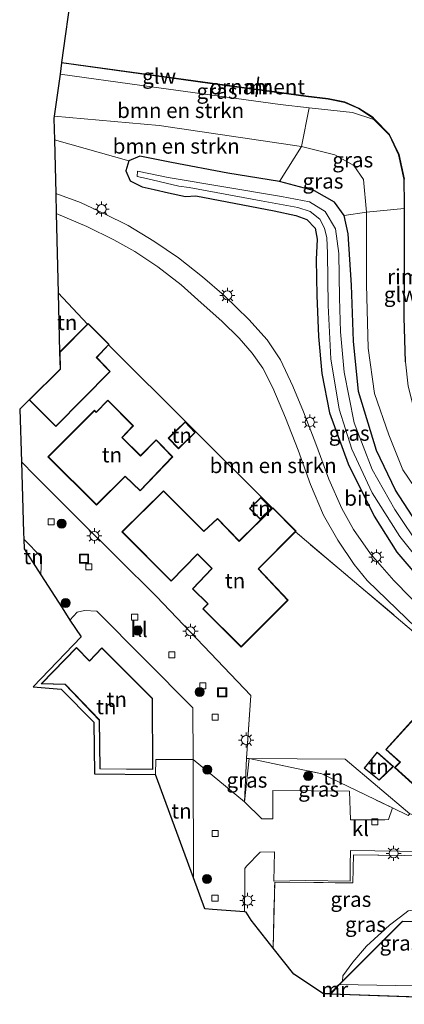
# Model space of a CAD drawing. Units: metres. Extents: x 110000 to 120007, y 406248 to 412503.
# Drawn here: x 119720 to 119783, y 406704 to 406867 of the extents above; entities that cross this region are included whole.
import ezdxf
from ezdxf.enums import TextEntityAlignment as Align

# ---------------------------------------------------------------- set-up
doc = ezdxf.new("R2010")
doc.units = ezdxf.units.M
doc.linetypes.add('IE-TERREINAFSCHEIDING', pattern=[10, 8, -2])
doc.layers.get('0').update_dxf_attribs({"lineweight": 25})
for name, color, linetype, lineweight in [('B-ME-BV-GELEIDECONSTRUCTIE-RIMOB-GV-B6', 213, 'BV-A1', 18), ('B-ME-GR-BOMENSTRUIKEN-GV-B6', 93, 'Continuous', 18), ('B-ME-GR-BOOM-S-B1', 93, 'Continuous', 18), ('B-ME-GW-INSTEEKWATERGANG-L-B1', 10, 'Continuous', 25), ('B-ME-GW-KRUINLIJN-L-B1', 93, 'Continuous', 18), ('B-ME-GW-TEENLIJN-L-B1', 93, 'Continuous', 18), ('B-ME-IE-GRASLAND-GV-B6', 93, 'Continuous', 18), ('B-ME-IE-GRONDWERKLIJN-GROND_INGERICHT-GV-B6', 253, 'Continuous', 18), ('B-ME-IE-GRONDWERKLIJN-GROND_NIETINGERICHT-GV-B6', 253, 'Continuous', 18), ('B-ME-IE-HULPGEOMETRIE-L-B1', 53, 'Continuous', 18), ('B-ME-IE-INRICHTINGSELEMENT-GV-B6', 253, 'Continuous', 18), ('B-ME-IE-INRICHTINGSELEMENT-S-B1', 253, 'Continuous', 18), ('B-ME-IE-MEUBILAIR_WEGMEUBILAIR-LICHTMAST-S-B1', 8, 'Continuous', 18), ('B-ME-IE-TERREINAFSCHEIDING-RASTERHEKWERK-L-B1', 8, 'IE-TERREINAFSCHEIDING', 18), ('B-ME-KG-KADASTRAAL-DAKRAND-L-B1', 13, 'Continuous', 18), ('B-ME-KG-KADASTRAAL-OPNAMEDTMGRENS-L-B1', 10, 'Continuous', 25), ('B-ME-KW-GELUIDSWERING-GV-B6', 8, 'Continuous', 18), ('B-ME-KW-SCHERM-L-B1', 8, 'Continuous', 18), ('B-ME-MW-MUUR-GV-B6', 8, 'IE-TERREINAFSCHEIDING-KUNSTMATIG', 18), ('B-ME-MW-MUUR-L-B1', 8, 'IE-TERREINAFSCHEIDING-KUNSTMATIG', 18), ('B-ME-OG-BEBOUWING-GV-B6', 173, 'Continuous', 18), ('B-ME-OG-WATER-GV-B6', 153, 'Continuous', 18), ('B-ME-VH-VERH_SOORT-BITUMEN-GV-B6', 8, 'IE-TERREINAFSCHEIDING-NATUURLIJK-HOUTWAL', 18), ('B-ME-VH-VERH_SOORT-KLINKERS-GV-B6', 8, 'IE-TERREINAFSCHEIDING-NATUURLIJK-HOUTWAL', 18), ('B-ME-VV-KOLK-S-B1', 8, 'Continuous', 18)]:
    doc.layers.add(name, color=color, linetype=linetype, lineweight=lineweight)
doc.styles.add('NLCS-ISO', font='NLCS-ISO.TTF')
doc.linetypes.add('BV-A1', pattern='A,0.5,[19,NLCS.SHX,S=1,R=0,X=0.5,Y=0],-1,[19,NLCS.SHX,S=1,R=0,X=0.5,Y=0],-1,0.5', length=3)
doc.linetypes.add('IE-TERREINAFSCHEIDING-KUNSTMATIG', pattern='A,4,[82,NLCS.SHX,S=0.75,R=90,X=0,Y=0],4,-2', length=10)
doc.linetypes.add('IE-TERREINAFSCHEIDING-NATUURLIJK-HOUTWAL', pattern='A,7,-1.5,[67,NLCS.SHX,S=0.75,R=45,X=0,Y=0],-1.5,7,-1.5,[70,NLCS.SHX,S=0.75,R=0,X=0,Y=0],-1.5', length=20)

# ---------------------------------------------------------------- blocks, each defined once
blk = doc.blocks.new('d44dn_FeatureWriter_4_18_FMEBLOCK22')
at = {"layer": 'B-ME-KG-KADASTRAAL-OPNAMEDTMGRENS-L-B1'}
blk.add_polyline3d([(19.68, 50.3, 2.55), (12.02, 51.6, 2.67), (0.95, 53.49, 2.35), (-8.43, 55.09, 2.29), (-9.45, 54.25, 2.52), (-11.82, 52.3, 2.51), (-13.5, 50.91, 2.56), (-14.95, 49.72, 2.44), (-30.97, 47.81, 2.46), (-34.33, 47.41, 2.45), (-49.69, 45.58, 3.12), (-51.6, 45.35, 2.79), (-99.92, 47.02, 3.3), (-99.99, 47.09, 3.35), (-101.1, 47.1, 3.34), (-106.04, 50.32, 3.13), (-109.42, 54.63, 2.68), (-113.07, 59.29, 3.03), (-113.9, 60.6, 2.95), (-114.17, 60.64, 2.98), (-119.46, 61.04, 2.98), (-120.73, 61.14, 2.95), (-122.62, 66.29, 2.87), (-128.89, 83.39, 2.9)], dxfattribs=at)
blk = doc.blocks.new('put')
for p, q in [((0.75, 0.75), (-0.75, 0.75)), ((-0.75, 0.75), (-0.75, -0.75)), ((0.75, -0.75), (0.75, 0.75)), ((-0.75, -0.75), (0.75, -0.75))]:
    blk.add_line(p, q)
blk.add_lwpolyline([(-0.625, 0.625), (0.625, 0.625), (0.625, -0.625), (-0.625, -0.625)], close=True)
blk = doc.blocks.new('boom')
blk.add_hatch(color=256).paths.add_polyline_path([(-0.75, 0, 1), (0.75, 0, 1)])
blk.add_circle((0, 0), 0.75)
blk = doc.blocks.new('kolk')
blk.add_lwpolyline([(-0.5, -0.5), (0.5, -0.5), (0.5, 0.5), (-0.5, 0.5)], close=True)
blk = doc.blocks.new('lantaarnpaal')
for p, q in [((-0.75, 0), (-1.25, 0)), ((-0.88, 0.88), (-0.53, 0.53)), ((0, 0.75), (0, 1.25)), ((0.53, 0.53), (0.88, 0.88)), ((0.75, 0), (1.25, 0)), ((-0.53, -0.53), (-0.88, -0.88)), ((0, -0.75), (0, -1.25)), ((0.53, -0.53), (0.88, -0.88))]:
    blk.add_line(p, q)
blk.add_circle((0, 0), 0.75)

msp = doc.modelspace()

# ---------------------------------------------------------------- linework, layer by layer
at = {"layer": 'B-ME-GR-BOMENSTRUIKEN-GV-B6'}
for points in [[(119767.6, 406852.65, 6.47), (119766.33, 406846.23, 2.87), (119742.84, 406849.73, 2.77), (119725.48, 406851.27, 2.38), (119726.42, 406858.22, 5.09), (119739.97, 406856.31, 5.23), (119762.84, 406853.17, 5.42), (119767.6, 406852.65, 6.47)], [(119766.33, 406846.23, 2.87), (119762.71, 406840.44, 2.53), (119754.2, 406841.83, 2.58), (119744.88, 406843.59, 2.58), (119739.62, 406844.64, 2.52), (119737.78, 406843.86, 2.45), (119725.51, 406847.33, 2.66), (119725.42, 406850.88, 2.54), (119725.48, 406851.27, 2.38), (119742.84, 406849.73, 2.77), (119766.33, 406846.23, 2.87)], [(119789.23, 406762.24, 3.08), (119765.35, 406782.48, 2.9), (119765.46, 406782.59, 2.9), (119761.62, 406786.44, 2.9), (119761.55, 406786.37, 2.9), (119734.45, 406813.4, 3.34), (119734.54, 406813.49, 3.34), (119731.08, 406816.96, 3.34), (119730.95, 406816.83, 3.34), (119726.13, 406822.05, 4.36), (119725.81, 406835.14, 2.3), (119730.87, 406833.01, 2.3), (119735.33, 406830.82, 2.33), (119738.79, 406828.84, 2.38), (119742.58, 406826.34, 2.44), (119746.44, 406823.33, 2.48), (119749.78, 406820.38, 2.53), (119753.16, 406817.35, 2.54), (119756.05, 406814.54, 2.59), (119758.21, 406812.03, 2.64), (119759.94, 406809.58, 2.68), (119761.59, 406806.32, 2.66), (119763.73, 406801.33, 2.74), (119765.8, 406795.99, 2.71), (119767.87, 406790.3, 2.67), (119770.02, 406785.23, 2.64), (119772.34, 406781.1, 2.64), (119775.09, 406777.07, 2.72), (119777.2, 406774.43, 2.74), (119788.55, 406763.42, 2.91)], [(119786.09, 406782.93, 2.45), (119781.89, 406789.37, 2.42), (119778.74, 406795.93, 2.51), (119775.8, 406805.7, 2.47), (119774.94, 406814.03, 2.57), (119774.62, 406823.29, 2.59), (119774.08, 406831.78, 2.64), (119773.39, 406834.8, 2.55), (119777.11, 406835.4, 2.81), (119777.11, 406832.1, 2.83), (119777.1, 406823.4, 2.87), (119777.38, 406812.88, 2.86), (119778.41, 406805.38, 2.86), (119780.79, 406798.52, 2.86), (119783.11, 406792.75, 2.86), (119788.04, 406785.48, 2.96)], [(119788.04, 406785.48, 2.96), (119783.11, 406792.75, 2.86), (119780.79, 406798.52, 2.86), (119778.41, 406805.38, 2.86), (119777.38, 406812.88, 2.86), (119777.1, 406823.4, 2.87), (119777.11, 406832.1, 2.83), (119777.11, 406835.4, 2.81), (119783.32, 406836, 5.65), (119783.31, 406825.88, 5.65), (119783.28, 406817.93, 5.65), (119783.5, 406810.58, 5.65)]]:
    msp.add_polyline3d(points, dxfattribs=at)
at = {"layer": 'B-ME-GW-INSTEEKWATERGANG-L-B1'}
msp.add_polyline3d([(119786.09, 406782.93, 2.45), (119781.89, 406789.37, 2.42), (119778.74, 406795.93, 2.51), (119775.8, 406805.7, 2.47), (119774.94, 406814.03, 2.57), (119774.62, 406823.29, 2.59), (119774.08, 406831.78, 2.64), (119773.39, 406834.8, 2.55), (119771.79, 406837.02, 2.5), (119768.53, 406838.92, 2.49), (119762.71, 406840.44, 2.53), (119754.2, 406841.83, 2.58), (119744.88, 406843.59, 2.58), (119739.62, 406844.64, 2.52), (119737.78, 406843.86, 2.45), (119737.32, 406842.2, 2.43), (119738.04, 406840.54, 2.46), (119740.03, 406839.56, 2.46), (119741.97, 406839.1, 2.7), (119744.37, 406838.59, 2.15), (119747.17, 406837.97, 1.96), (119748.88, 406838.1, 2.12), (119761.82, 406835.57, 2.13), (119765.44, 406834.84, 2.09), (119767.26, 406834.17, 2.07), (119768.6, 406832.75, 2.07), (119768.94, 406830.91, 2.09), (119768.79, 406827.52, 2.2), (119768.87, 406821.57, 2.32), (119769.19, 406814.82, 2.31), (119769.74, 406808.68, 2.31), (119771, 406802.18, 2.25), (119774.08, 406793.72, 2.28), (119778.39, 406785.05, 2.24), (119782.14, 406779.12, 2.28), (119788.04, 406772.23, 2.38)], dxfattribs=at)
at = {"layer": 'B-ME-GW-KRUINLIJN-L-B1'}
msp.add_polyline3d([(119778.34, 406850.71, 5.83), (119774.79, 406851.88, 5.63), (119767.6, 406852.65, 6.47), (119762.84, 406853.17, 5.42), (119739.97, 406856.31, 5.23), (119726.42, 406858.22, 5.09)], dxfattribs=at)
at = {"layer": 'B-ME-GW-TEENLIJN-L-B1'}
msp.add_polyline3d([(119725.48, 406851.27, 2.38), (119742.84, 406849.73, 2.77), (119766.33, 406846.23, 2.87), (119771.89, 406844.85, 2.89), (119775, 406843.07, 2.88), (119776.62, 406840.76, 2.85), (119777.11, 406835.4, 2.81), (119777.11, 406832.1, 2.83), (119777.1, 406823.4, 2.87), (119777.38, 406812.88, 2.86), (119778.41, 406805.38, 2.86), (119780.79, 406798.52, 2.86), (119783.11, 406792.75, 2.86), (119788.04, 406785.48, 2.96)], dxfattribs=at)
at = {"layer": 'B-ME-IE-GRASLAND-GV-B6'}
for points in [[(119778.34, 406850.71, 5.83), (119774.79, 406851.88, 5.63), (119767.6, 406852.65, 6.47), (119762.84, 406853.17, 5.42), (119739.97, 406856.31, 5.23), (119726.42, 406858.22, 5.09), (119726.67, 406860.06, 5.3), (119751.21, 406856.65, 5.3), (119758.93, 406855.61, 5.3), (119758.79, 406854.5, 5.4), (119758.89, 406854.49, 5.4), (119759.04, 406855.62, 5.5), (119767.05, 406854.53, 5.5), (119770.77, 406854.08, 5.5), (119773.47, 406853.55, 5.5), (119775.8, 406852.52, 5.5), (119778.04, 406851.05, 5.5), (119778.34, 406850.71, 5.83)], [(119778.34, 406850.71, 5.83), (119780.83, 406848.19, 5.83), (119782.42, 406844.86, 5.83), (119783.3, 406840.84, 5.83), (119783.32, 406836.65, 5.83), (119783.32, 406836, 5.65), (119777.11, 406835.4, 2.81), (119776.62, 406840.76, 2.85), (119775, 406843.07, 2.88), (119771.89, 406844.85, 2.89), (119766.33, 406846.23, 2.87), (119767.6, 406852.65, 6.47), (119774.79, 406851.88, 5.63), (119778.34, 406850.71, 5.83)], [(119787.07, 406768.87, 2.88), (119781.6, 406774.41, 2.79), (119777.74, 406778.81, 2.82), (119774.93, 406782.87, 2.82), (119773.02, 406786.32, 2.8), (119770.89, 406791.2, 2.77), (119768.74, 406797.04, 2.78), (119766.68, 406802.32, 2.72), (119764.91, 406806.59, 2.71), (119762.9, 406810.93, 2.69), (119760.65, 406814.25, 2.61), (119757.65, 406817.62, 2.61), (119753.55, 406821.59, 2.54), (119749.97, 406824.68, 2.5), (119746.03, 406827.82, 2.43), (119741.92, 406830.57, 2.43), (119737.69, 406833.14, 2.37), (119733.77, 406835.1, 2.3), (119729.83, 406836.95, 2.24), (119725.73, 406838.46, 2.24), (119725.51, 406847.33, 2.66), (119737.78, 406843.86, 2.45)], [(119777.11, 406835.4, 2.81), (119773.39, 406834.8, 2.55), (119771.79, 406837.02, 2.5), (119768.53, 406838.92, 2.49), (119762.71, 406840.44, 2.53), (119766.33, 406846.23, 2.87), (119771.89, 406844.85, 2.89), (119775, 406843.07, 2.88), (119776.62, 406840.76, 2.85), (119777.11, 406835.4, 2.81)], [(119788.04, 406772.23, 2.38), (119782.14, 406779.12, 2.28), (119778.39, 406785.05, 2.24), (119774.08, 406793.72, 2.28), (119771, 406802.18, 2.25), (119769.74, 406808.68, 2.31), (119769.19, 406814.82, 2.31), (119768.87, 406821.57, 2.32), (119768.79, 406827.52, 2.2), (119768.94, 406830.91, 2.09), (119768.6, 406832.75, 2.07), (119767.26, 406834.17, 2.07), (119765.44, 406834.84, 2.09), (119761.82, 406835.57, 2.13), (119748.88, 406838.1, 2.12), (119747.17, 406837.97, 1.96), (119744.37, 406838.59, 2.15), (119741.97, 406839.1, 2.7), (119740.03, 406839.56, 2.46), (119738.04, 406840.54, 2.46), (119737.32, 406842.2, 2.43), (119737.78, 406843.86, 2.45), (119739.62, 406844.64, 2.52), (119744.88, 406843.59, 2.58), (119754.2, 406841.83, 2.58), (119762.71, 406840.44, 2.53), (119768.53, 406838.92, 2.49), (119771.79, 406837.02, 2.5), (119773.39, 406834.8, 2.55), (119774.08, 406831.78, 2.64), (119774.62, 406823.29, 2.59), (119774.94, 406814.03, 2.57), (119775.8, 406805.7, 2.47), (119778.74, 406795.93, 2.51), (119781.89, 406789.37, 2.42), (119786.09, 406782.93, 2.45)], [(119737.78, 406843.86, 2.45), (119737.32, 406842.2, 2.43), (119738.04, 406840.54, 2.46), (119740.03, 406839.56, 2.46), (119741.97, 406839.1, 2.7), (119744.37, 406838.59, 2.15), (119747.17, 406837.97, 1.96), (119748.88, 406838.1, 2.12), (119761.82, 406835.57, 2.13), (119765.44, 406834.84, 2.09), (119767.26, 406834.17, 2.07), (119768.6, 406832.75, 2.07), (119768.94, 406830.91, 2.09), (119768.79, 406827.52, 2.2), (119768.87, 406821.57, 2.32), (119769.19, 406814.82, 2.31), (119769.74, 406808.68, 2.31), (119771, 406802.18, 2.25), (119774.08, 406793.72, 2.28), (119778.39, 406785.05, 2.24), (119782.14, 406779.12, 2.28), (119788.04, 406772.23, 2.38)], [(119786.15, 406779.65, 1.04), (119781.78, 406786.18, 1.02), (119778.05, 406792.78, 1.04), (119775.05, 406800.49, 1.05), (119773.4, 406808.87, 1.07), (119772.78, 406815.56, 1.08), (119772.65, 406821.19, 1.08), (119772.54, 406828.51, 1.08), (119771.99, 406832.63, 1.08), (119770.26, 406835.48, 1.14), (119767.69, 406837.11, 1.17), (119763.07, 406837.97, 1.13), (119744.33, 406841.13, 1.09), (119739.21, 406842.15, 1.43), (119739.17, 406841.3, 1.46), (119740.72, 406840.95, 1.31), (119746.06, 406839.65, 1.21), (119747.77, 406839.47, 1.25)], [(119747.77, 406839.47, 1.25), (119759.7, 406837.25, 1.2), (119765.75, 406836.17, 1.4), (119767.77, 406835.5, 1.36), (119769.38, 406834.2, 1.28), (119770.15, 406832.7, 1.25), (119770.56, 406831.12, 1.21), (119770.68, 406828.58, 1.2), (119770.78, 406819.93, 1.17), (119771.18, 406811.12, 1.17), (119772.61, 406802.77, 1.17), (119774.7, 406796.13, 1.2), (119778.04, 406788.93, 1.24), (119782.62, 406781.69, 1.15), (119787.95, 406775.01, 1.2)], [(119757.72, 406744.98, 2.87), (119756.95, 406737.78, 2.91), (119757.24, 406744.98, 2.97), (119757.72, 406744.98, 2.87)], [(119756.95, 406737.78, 2.91), (119757.72, 406744.98, 2.87), (119769.73, 406742.44, 2.97), (119781.43, 406736.77, 2.8), (119780.76, 406734.87, 3), (119780.11, 406734.79, 3), (119774.45, 406734.8, 2.97), (119774.27, 406739.54, 2.97), (119761.64, 406739.64, 2.97), (119761.59, 406734.95, 2.97), (119759.81, 406734.98, 2.92), (119756.95, 406737.78, 2.91)], [(119792.09, 406724.26, 3.23), (119787.56, 406728.82, 3.08), (119774.96, 406729, 3.08), (119774.83, 406724.37, 3.08), (119761.92, 406724.48, 3.08), (119761.69, 406713.56, 2.68), (119758.04, 406718.21, 3.03), (119757.22, 406719.53, 2.95), (119756.95, 406719.56, 2.98), (119756.99, 406724.18, 2.94), (119756.97, 406726.74, 2.99), (119757.24, 406727.15, 3.01), (119759.51, 406729.47, 2.99), (119761.89, 406729.53, 2.99), (119761.8, 406724.66, 2.99), (119767.05, 406724.75, 2.94), (119774.42, 406724.68, 3.06), (119774.42, 406727.23, 3.06), (119774.44, 406729.73, 3.1), (119786.59, 406729.55, 3.09), (119786.98, 406729.58, 3.08), (119792.09, 406724.26, 3.23)], [(119792.09, 406724.26, 3.23), (119792.18, 406720.73, 5.89), (119789.88, 406720.64, 4.75), (119788.61, 406720.5, 5.16), (119786.07, 406720, 5.21), (119783.99, 406719.75, 5.75), (119783.68, 406719.49, 5.89), (119780.88, 406717.35, 5.9), (119777.11, 406713.87, 5.97), (119774.87, 406711.24, 5.98), (119773.18, 406709, 5.98), (119773.11, 406708.08, 3.35), (119772.52, 406707.48, 3.35), (119772.48, 406707.52, 3.35), (119771.12, 406706.02, 3.35), (119770.01, 406706.02, 3.34), (119765.07, 406709.25, 3.13), (119761.69, 406713.56, 2.68), (119761.92, 406724.48, 3.08), (119774.83, 406724.37, 3.08), (119774.96, 406729, 3.08), (119787.56, 406728.82, 3.08), (119792.09, 406724.26, 3.23)], [(119792.17, 406717.83, 3.35), (119783.05, 406718.05, 3.35), (119773.11, 406708.08, 3.35), (119773.18, 406709, 5.98), (119774.87, 406711.24, 5.98), (119777.11, 406713.87, 5.97), (119780.88, 406717.35, 5.9), (119783.68, 406719.49, 5.89), (119783.99, 406719.75, 5.75), (119786.07, 406720, 5.21), (119788.61, 406720.5, 5.16), (119789.88, 406720.64, 4.75), (119792.18, 406720.73, 5.89), (119792.16, 406718.77, 5.56), (119792.17, 406717.83, 3.35)]]:
    msp.add_polyline3d(points, dxfattribs=at)
at = {"layer": 'B-ME-IE-GRONDWERKLIJN-GROND_INGERICHT-GV-B6'}
for points in [[(119730.95, 406816.83, 3.34), (119726.36, 406812.23, 3.34), (119726.13, 406822.05, 4.36), (119730.95, 406816.83, 3.34)], [(119784.28, 406735.78, 2.83), (119773.59, 406744.82, 2.87), (119757.72, 406744.98, 2.87), (119757.24, 406744.98, 2.97), (119758, 406755.39, 2.97), (119742.36, 406771.78, 2.98), (119729.5, 406784.55, 2.9), (119722.22, 406791.87, 2.91), (119720.03, 406794.05, 2.88), (119719.76, 406802.77, 2.96), (119721.31, 406804.32, 3.34), (119725.71, 406799.91, 3.34), (119734.74, 406809.02, 3.34), (119732.49, 406811.31, 3.34), (119734.45, 406813.4, 3.34), (119761.55, 406786.37, 2.9)], [(119745.06, 406794.87, 2.9), (119742.34, 406797.7, 2.9), (119739.75, 406795.08, 2.9), (119736.72, 406798.09, 2.9), (119738.55, 406800, 2.9), (119734.35, 406804.28, 2.9), (119732.4, 406802.3, 2.9), (119732.11, 406802.58, 2.9), (119724.43, 406794.89, 2.9), (119732.45, 406786.9, 2.9), (119737.22, 406791.62, 2.9), (119739.65, 406789.24, 2.9), (119745.06, 406794.87, 2.9)], [(119744.32, 406797.96, 2.9), (119746.02, 406796.21, 2.9), (119748.78, 406798.91, 2.9), (119747.09, 406800.68, 2.9), (119744.32, 406797.96, 2.9)], [(119761.55, 406786.37, 2.9), (119756.06, 406780.97, 2.9), (119752.45, 406784.69, 2.9), (119750.22, 406782.57, 2.9), (119743.55, 406789.25, 2.9), (119736.66, 406782.47, 2.9), (119744.83, 406774.31, 2.9), (119749.15, 406778.78, 2.9), (119751.53, 406776.41, 2.9), (119748.34, 406773.01, 2.9), (119750.85, 406770.53, 2.9), (119750.04, 406769.74, 2.9), (119756.4, 406763.4, 2.9), (119764.13, 406771.17, 2.9), (119759.26, 406776.36, 2.9), (119765.35, 406782.48, 2.9), (119789.23, 406762.24, 3.08)], [(119757.73, 406786.35, 2.9), (119759.54, 406784.55, 2.9), (119761.41, 406786.4, 2.9), (119759.62, 406788.14, 2.9), (119757.73, 406786.35, 2.9)], [(119723.38, 406778.27, 2.95), (119723.27, 406775.34, 3.07), (119722.77, 406776.12, 2.93), (119720.49, 406779.66, 2.96), (119720.44, 406781.24, 2.98), (119723.38, 406778.27, 2.95)], [(119748.45, 406744.8, 2.94), (119742.29, 406744.77, 2.95), (119742.22, 406742.32, 2.9), (119732.11, 406742.42, 2.9), (119732, 406750.99, 2.9), (119726.62, 406756.43, 2.9), (119721.96, 406756.83, 2.93), (119729.94, 406765.08, 2.96), (119728.07, 406767.86, 2.92), (119729.24, 406769.15, 2.92), (119730.48, 406769.43, 2.92), (119732.49, 406769.33, 2.92), (119748.4, 406753.33, 2.9), (119748.45, 406744.8, 2.94)], [(119731.31, 406761.14, 2.9), (119729.13, 406763.32, 2.9), (119723.29, 406757.31, 2.9), (119727.25, 406757.23, 2.9), (119732.91, 406751.32, 2.9), (119732.99, 406743.22, 2.9), (119741.75, 406743.11, 2.9), (119741.7, 406754.9, 2.9), (119733.36, 406763.26, 2.9), (119731.31, 406761.14, 2.9)], [(119785.5, 406752.18, 3.05), (119780.28, 406746.45, 3.05), (119782.63, 406744.37, 3.05), (119781.75, 406743.44, 3.05), (119787.05, 406738.65, 3.05)], [(119784.28, 406735.78, 2.83), (119784.02, 406735.52, 2.8), (119781.43, 406736.77, 2.8), (119769.73, 406742.44, 2.97), (119757.72, 406744.98, 2.87), (119773.59, 406744.82, 2.87), (119784.28, 406735.78, 2.83)], [(119776.73, 406743.36, 2.95), (119779.2, 406741.35, 2.95), (119781.55, 406743.62, 2.95), (119778.87, 406746.02, 2.95), (119776.73, 406743.36, 2.95)], [(119742.22, 406742.32, 2.9), (119742.29, 406744.77, 2.95), (119748.45, 406744.8, 2.94), (119748.49, 406725.22, 2.87), (119742.22, 406742.32, 2.9)], [(119792.17, 406717.83, 3.35), (119795.21, 406717.75, 3.35), (119809.17, 406717.41, 3.35), (119811.76, 406714.63, 3.35), (119812.78, 406713.53, 3.35), (119815.82, 406710.25, 3.35), (119818.16, 406707.74, 3.35), (119819.14, 406706.68, 3.35), (119821.42, 406704.5, 3.12), (119819.51, 406704.27, 2.79), (119771.2, 406705.95, 3.3), (119772.55, 406707.45, 3.3), (119772.52, 406707.48, 3.35), (119773.11, 406708.08, 3.35), (119783.05, 406718.05, 3.35), (119792.17, 406717.83, 3.35)]]:
    msp.add_polyline3d(points, dxfattribs=at)
at = {"layer": 'B-ME-IE-GRONDWERKLIJN-GROND_NIETINGERICHT-GV-B6'}
msp.add_polyline3d([(119783.4, 406840.85, 5.9), (119782.52, 406844.89, 5.9), (119780.91, 406848.25, 5.9), (119778.41, 406850.79, 5.9), (119778.09, 406851.13, 5.6), (119775.85, 406852.61, 5.6), (119773.5, 406853.64, 5.6), (119770.79, 406854.18, 5.6), (119767.06, 406854.63, 5.6), (119759.05, 406855.72, 5.6), (119759.31, 406857.74, 5.35), (119759.21, 406857.75, 5.35), (119758.94, 406855.71, 5.35), (119751.23, 406856.75, 5.35), (119726.69, 406860.16, 5.35), (119727.33, 406864.9, 5.26), (119728.47, 406873.22, 4.93)], dxfattribs=at)
at = {"layer": 'B-ME-IE-HULPGEOMETRIE-L-B1'}
msp.add_polyline3d([(119742.22, 406742.32, 2.9), (119742.29, 406744.77, 2.95), (119748.45, 406744.8, 2.94), (119756.95, 406737.78, 2.91), (119757.72, 406744.98, 2.87), (119773.59, 406744.82, 2.87), (119784.28, 406735.78, 2.83), (119793.91, 406733.65, 2.78), (119807.08, 406744.01, 2.94), (119809.61, 406746.32, 3.12), (119811.35, 406746.27, 2.86), (119817.76, 406746.08, 2.93), (119825.46, 406745.86, 2.77), (119830.99, 406745.71, 2.71), (119842.54, 406745.74, 2.47), (119955.05, 406749.05, 1.81), (119972.27, 406749.7, 2.12), (120000, 406750.75, 2.09)], dxfattribs=at)
at = {"layer": 'B-ME-IE-INRICHTINGSELEMENT-GV-B6'}
msp.add_polyline3d([(119759.04, 406855.62, 5.5), (119758.89, 406854.49, 5.4), (119758.79, 406854.5, 5.4), (119758.93, 406855.61, 5.3), (119758.94, 406855.71, 5.35), (119759.21, 406857.75, 5.35), (119759.31, 406857.74, 5.35), (119759.05, 406855.72, 5.6), (119759.04, 406855.62, 5.5)], dxfattribs=at)
at = {"layer": 'B-ME-IE-TERREINAFSCHEIDING-RASTERHEKWERK-L-B1'}
for p, q in [((119726.13, 406822.05, 4.36), (119730.95, 406816.83, 3.34)), ((119789.23, 406762.24, 3.08), (119765.35, 406782.48, 2.9))]:
    msp.add_line(p, q, dxfattribs=at)
for points in [[(119758, 406755.39, 2.97), (119757.24, 406744.98, 2.97), (119757.72, 406744.98, 2.87)], [(119757.72, 406744.98, 2.87), (119769.73, 406742.44, 2.97), (119781.43, 406736.77, 2.8), (119784.02, 406735.52, 2.8), (119784.28, 406735.78, 2.83)], [(119761.69, 406713.56, 2.68), (119761.92, 406724.48, 3.08), (119774.83, 406724.37, 3.08), (119774.96, 406729, 3.08), (119787.56, 406728.82, 3.08), (119792.09, 406724.26, 3.23)], [(119773.11, 406708.08, 3.35), (119773.18, 406709, 5.98), (119774.87, 406711.24, 5.98), (119777.11, 406713.87, 5.97), (119780.88, 406717.35, 5.9), (119783.68, 406719.49, 5.89), (119783.99, 406719.75, 5.75), (119786.07, 406720, 5.21), (119788.61, 406720.5, 5.16), (119789.88, 406720.64, 4.75), (119792.18, 406720.73, 5.89)]]:
    msp.add_polyline3d(points, dxfattribs=at)
at = {"layer": 'B-ME-KG-KADASTRAAL-DAKRAND-L-B1'}
msp.add_line((119787.31, 406738.5, 6.18), (119781.82, 406743.44, 6.16), dxfattribs=at)
for points in [[(119721.38, 406804.32, 6.18), (119725.71, 406799.98, 6.18), (119734.67, 406809.02, 6.2), (119732.42, 406811.31, 6.22), (119734.47, 406813.49, 6.23), (119731.08, 406816.89, 6.08), (119726.42, 406812.21, 6.17)], [(119721.38, 406804.32, 6.18), (119726.48, 406809.37, 6.17), (119726.42, 406812.21, 6.17)], [(119732.45, 406786.97, 5.96), (119737.22, 406791.69, 5.57), (119739.65, 406789.31, 5.64), (119744.99, 406794.87, 5.69), (119742.34, 406797.63, 5.73), (119739.75, 406795.01, 6.06), (119736.65, 406798.09, 6.04), (119738.48, 406800, 5.41), (119734.35, 406804.21, 5.36), (119732.4, 406802.23, 6.04), (119732.11, 406802.51, 5.99), (119724.5, 406794.89, 5.93), (119732.45, 406786.97, 5.96)], [(119746.02, 406796.29, 5.01), (119744.39, 406797.96, 5.01), (119747.09, 406800.61, 5.01), (119748.71, 406798.91, 5.01), (119746.02, 406796.29, 5.01)], [(119756.4, 406763.47, 5.97), (119750.11, 406769.74, 5.95), (119750.92, 406770.53, 5.94), (119748.41, 406773.01, 5.95), (119751.6, 406776.41, 5.96), (119749.15, 406778.85, 5.96), (119744.83, 406774.38, 5.99), (119736.73, 406782.47, 5.99), (119743.55, 406789.18, 5.95), (119750.22, 406782.5, 5.87), (119752.44, 406784.62, 5.89), (119756.06, 406780.89, 5.88), (119761.62, 406786.37, 5.88), (119765.39, 406782.59, 5.88), (119759.19, 406776.36, 5.88), (119764.06, 406771.17, 5.96), (119756.4, 406763.47, 5.97)], [(119759.54, 406784.62, 5.15), (119757.81, 406786.35, 5.15), (119759.62, 406788.08, 5.15), (119761.34, 406786.4, 5.15), (119759.54, 406784.62, 5.15)], [(119741.7, 406743.17, 5.73), (119733.04, 406743.27, 5.62), (119732.96, 406751.34, 5.62), (119727.27, 406757.28, 5.65), (119723.41, 406757.36, 5.65), (119729.13, 406763.25, 5.63), (119731.31, 406761.07, 5.63), (119733.36, 406763.19, 5.73), (119741.65, 406754.88, 5.72), (119741.7, 406743.17, 5.73)], [(119787.97, 406749.94, 6.15), (119785.51, 406752.11, 5.59), (119780.35, 406746.46, 5.56), (119782.7, 406744.37, 6.16), (119781.82, 406743.44, 6.16)], [(119779.2, 406741.42, 4.86), (119776.8, 406743.37, 4.95), (119778.88, 406745.94, 5.08), (119781.47, 406743.61, 5.19), (119779.2, 406741.42, 4.86)]]:
    msp.add_polyline3d(points, dxfattribs=at)
at = {"layer": 'B-ME-KG-KADASTRAAL-OPNAMEDTMGRENS-L-B1'}
msp.add_polyline3d([(119728.47, 406873.21, 4.93), (119727.33, 406864.9, 5.26), (119726.69, 406860.16, 5.35), (119726.67, 406860.06, 5.3), (119726.42, 406858.22, 5.09), (119725.48, 406851.27, 2.38), (119725.42, 406850.88, 2.54), (119725.51, 406847.33, 2.66), (119725.73, 406838.46, 2.24), (119725.81, 406835.14, 2.3), (119726.13, 406822.05, 4.36), (119726.36, 406812.23, 3.34), (119726.43, 406809.39, 3.34), (119721.31, 406804.32, 3.34), (119719.76, 406802.77, 2.96), (119720.03, 406794.05, 2.88), (119720.16, 406790.11, 2.97), (119720.4, 406782.34, 2.97), (119720.44, 406781.24, 2.98), (119720.49, 406779.66, 2.96), (119722.77, 406776.12, 2.93), (119723.27, 406775.34, 3.07), (119726.79, 406769.87, 2.93), (119728.07, 406767.86, 2.92), (119729.94, 406765.08, 2.96), (119721.96, 406756.83, 2.93), (119726.62, 406756.43, 2.9), (119732, 406750.99, 2.9), (119732.11, 406742.42, 2.9), (119742.22, 406742.32, 2.9)], dxfattribs=at)
at = {"layer": 'B-ME-KW-GELUIDSWERING-GV-B6'}
for points in [[(119758.93, 406855.61, 5.3), (119751.21, 406856.65, 5.3), (119726.67, 406860.06, 5.3), (119726.69, 406860.16, 5.35), (119751.23, 406856.75, 5.35), (119758.94, 406855.71, 5.35), (119758.93, 406855.61, 5.3)], [(119783.5, 406810.58, 5.65), (119783.28, 406817.93, 5.65), (119783.31, 406825.88, 5.65), (119783.32, 406836, 5.65), (119783.32, 406836.65, 5.83), (119783.3, 406840.84, 5.83), (119782.42, 406844.86, 5.83), (119780.83, 406848.19, 5.83), (119778.34, 406850.71, 5.83), (119778.04, 406851.05, 5.5), (119775.8, 406852.52, 5.5), (119773.47, 406853.55, 5.5), (119770.77, 406854.08, 5.5), (119767.05, 406854.53, 5.5), (119759.04, 406855.62, 5.5), (119759.05, 406855.72, 5.6), (119767.06, 406854.63, 5.6), (119770.79, 406854.18, 5.6), (119773.5, 406853.64, 5.6), (119775.85, 406852.61, 5.6), (119778.09, 406851.13, 5.6), (119778.41, 406850.79, 5.9), (119780.91, 406848.25, 5.9), (119782.52, 406844.89, 5.9), (119783.4, 406840.85, 5.9)]]:
    msp.add_polyline3d(points, dxfattribs=at)
at = {"layer": 'B-ME-KW-SCHERM-L-B1'}
for points in [[(119758.93, 406855.66, 7.89), (119751.22, 406856.7, 7.94), (119726.68, 406860.11, 7.85)], [(119759.05, 406855.67, 7.83), (119767.05, 406854.58, 7.96), (119770.78, 406854.13, 7.95), (119773.49, 406853.59, 7.98), (119775.82, 406852.56, 7.96), (119778.06, 406851.09, 7.91), (119780.87, 406848.22, 7.92), (119782.47, 406844.87, 8.1), (119783.35, 406840.84, 8.14), (119783.37, 406836.65, 8.11), (119783.36, 406825.88, 8.33), (119783.33, 406817.94, 8.31), (119783.55, 406810.58, 8.27), (119783.98, 406806.58, 8.32), (119785.43, 406800.94, 8.2), (119787.32, 406796.35, 8.1), (119789.84, 406791.64, 8.23), (119793.33, 406786.81, 8.24), (119797.36, 406782.35, 8.11), (119801.11, 406778.78, 7.99)]]:
    msp.add_polyline3d(points, dxfattribs=at)
at = {"layer": 'B-ME-MW-MUUR-GV-B6'}
msp.add_polyline3d([(119771.12, 406706.02, 3.35), (119772.48, 406707.52, 3.35), (119772.52, 406707.48, 3.35), (119772.55, 406707.45, 3.3), (119771.2, 406705.95, 3.3), (119771.12, 406706.02, 3.35)], dxfattribs=at)
at = {"layer": 'B-ME-MW-MUUR-L-B1'}
msp.add_line((119772.49, 406707.46, 5.95), (119771.16, 406705.98, 3.6), dxfattribs=at)
msp.add_polyline3d([(119759.26, 406857.74, 5.4), (119759, 406855.68, 7.83), (119758.84, 406854.5, 5.4)], dxfattribs=at)
at = {"layer": 'B-ME-OG-BEBOUWING-GV-B6'}
for points in [[(119726.36, 406812.23, 3.34), (119730.95, 406816.83, 3.34), (119731.08, 406816.96, 3.34), (119734.54, 406813.49, 3.34), (119734.45, 406813.4, 3.34), (119732.49, 406811.31, 3.34), (119734.74, 406809.02, 3.34), (119725.71, 406799.91, 3.34), (119721.31, 406804.32, 3.34), (119726.43, 406809.39, 3.34), (119726.36, 406812.23, 3.34)], [(119732.11, 406802.58, 2.9), (119732.4, 406802.3, 2.9), (119734.35, 406804.28, 2.9), (119738.55, 406800, 2.9), (119736.72, 406798.09, 2.9), (119739.75, 406795.08, 2.9), (119742.34, 406797.7, 2.9), (119745.06, 406794.87, 2.9), (119739.65, 406789.24, 2.9), (119737.22, 406791.62, 2.9), (119732.45, 406786.9, 2.9), (119724.43, 406794.89, 2.9), (119732.11, 406802.58, 2.9)], [(119748.78, 406798.91, 2.9), (119746.02, 406796.21, 2.9), (119744.32, 406797.96, 2.9), (119747.09, 406800.68, 2.9), (119748.78, 406798.91, 2.9)], [(119765.35, 406782.48, 2.9), (119759.26, 406776.36, 2.9), (119764.13, 406771.17, 2.9), (119756.4, 406763.4, 2.9), (119750.04, 406769.74, 2.9), (119750.85, 406770.53, 2.9), (119748.34, 406773.01, 2.9), (119751.53, 406776.41, 2.9), (119749.15, 406778.78, 2.9), (119744.83, 406774.31, 2.9), (119736.66, 406782.47, 2.9), (119743.55, 406789.25, 2.9), (119750.22, 406782.57, 2.9), (119752.45, 406784.69, 2.9), (119756.06, 406780.97, 2.9), (119761.55, 406786.37, 2.9), (119761.62, 406786.44, 2.9), (119765.46, 406782.59, 2.9), (119765.35, 406782.48, 2.9)], [(119761.41, 406786.4, 2.9), (119759.54, 406784.55, 2.9), (119757.73, 406786.35, 2.9), (119759.62, 406788.14, 2.9), (119761.41, 406786.4, 2.9)], [(119729.13, 406763.32, 2.9), (119731.31, 406761.14, 2.9), (119733.36, 406763.26, 2.9), (119741.7, 406754.9, 2.9), (119741.75, 406743.11, 2.9), (119732.99, 406743.22, 2.9), (119732.91, 406751.32, 2.9), (119727.25, 406757.23, 2.9), (119723.29, 406757.31, 2.9), (119729.13, 406763.32, 2.9)], [(119787.05, 406738.65, 3.05), (119781.75, 406743.44, 3.05), (119782.63, 406744.37, 3.05), (119780.28, 406746.45, 3.05), (119785.5, 406752.18, 3.05), (119787.96, 406750.01, 3.05), (119792.11, 406754.5, 3.05), (119794.39, 406756.95, 3.05), (119799.75, 406752.17, 3.05), (119799.96, 406751.98, 3.05), (119796.19, 406747.73, 3.05), (119793.63, 406744.85, 3.05), (119793.52, 406744.94, 3.05), (119787.31, 406738.43, 3.05), (119787.05, 406738.65, 3.05)], [(119781.55, 406743.62, 2.95), (119779.2, 406741.35, 2.95), (119776.73, 406743.36, 2.95), (119778.87, 406746.02, 2.95), (119781.55, 406743.62, 2.95)], [(119819.02, 406706.74, 5.99), (119772.63, 406707.53, 5.99), (119773.14, 406708.04, 5.99), (119783.07, 406718, 5.93), (119792.17, 406717.78, 5.9), (119795.21, 406717.7, 5.89), (119809.15, 406717.36, 5.85), (119811.72, 406714.59, 6.4), (119812.74, 406713.5, 5.9), (119815.79, 406710.22, 5.94), (119818.12, 406707.7, 5.98), (119819.02, 406706.74, 5.99)]]:
    msp.add_polyline3d(points, dxfattribs=at)
at = {"layer": 'B-ME-OG-WATER-GV-B6'}
for points in [[(119746.06, 406839.65, 1.21), (119740.72, 406840.95, 1.31), (119739.17, 406841.3, 1.46), (119739.21, 406842.15, 1.43), (119744.33, 406841.13, 1.09), (119763.07, 406837.97, 1.13), (119767.69, 406837.11, 1.17), (119770.26, 406835.48, 1.14), (119771.99, 406832.63, 1.08), (119772.54, 406828.51, 1.08), (119772.65, 406821.19, 1.08), (119772.78, 406815.56, 1.08), (119773.4, 406808.87, 1.07), (119775.05, 406800.49, 1.05), (119778.05, 406792.78, 1.04), (119781.78, 406786.18, 1.02), (119786.15, 406779.65, 1.04)], [(119787.95, 406775.01, 1.2), (119782.62, 406781.69, 1.15), (119778.04, 406788.93, 1.24), (119774.7, 406796.13, 1.2), (119772.61, 406802.77, 1.17), (119771.18, 406811.12, 1.17), (119770.78, 406819.93, 1.17), (119770.68, 406828.58, 1.2), (119770.56, 406831.12, 1.21), (119770.15, 406832.7, 1.25), (119769.38, 406834.2, 1.28), (119767.77, 406835.5, 1.36), (119765.75, 406836.17, 1.4), (119759.7, 406837.25, 1.2), (119747.77, 406839.47, 1.25), (119746.06, 406839.65, 1.21)]]:
    msp.add_polyline3d(points, dxfattribs=at)
at = {"layer": 'B-ME-VH-VERH_SOORT-BITUMEN-GV-B6'}
msp.add_polyline3d([(119788.55, 406763.42, 2.91), (119777.2, 406774.43, 2.74), (119775.09, 406777.07, 2.72), (119772.34, 406781.1, 2.64), (119770.02, 406785.23, 2.64), (119767.87, 406790.3, 2.67), (119765.8, 406795.99, 2.71), (119763.73, 406801.33, 2.74), (119761.59, 406806.32, 2.66), (119759.94, 406809.58, 2.68), (119758.21, 406812.03, 2.64), (119756.05, 406814.54, 2.59), (119753.16, 406817.35, 2.54), (119749.78, 406820.38, 2.53), (119746.44, 406823.33, 2.48), (119742.58, 406826.34, 2.44), (119738.79, 406828.84, 2.38), (119735.33, 406830.82, 2.33), (119730.87, 406833.01, 2.3), (119725.81, 406835.14, 2.3), (119725.73, 406838.46, 2.24), (119729.83, 406836.95, 2.24), (119733.77, 406835.1, 2.3), (119737.69, 406833.14, 2.37), (119741.92, 406830.57, 2.43), (119746.03, 406827.82, 2.43), (119749.97, 406824.68, 2.5), (119753.55, 406821.59, 2.54), (119757.65, 406817.62, 2.61), (119760.65, 406814.25, 2.61), (119762.9, 406810.93, 2.69), (119764.91, 406806.59, 2.71), (119766.68, 406802.32, 2.72), (119768.74, 406797.04, 2.78), (119770.89, 406791.2, 2.77), (119773.02, 406786.32, 2.8), (119774.93, 406782.87, 2.82), (119777.74, 406778.81, 2.82), (119781.6, 406774.41, 2.79), (119787.07, 406768.87, 2.88)], dxfattribs=at)
at = {"layer": 'B-ME-VH-VERH_SOORT-KLINKERS-GV-B6'}
for points in [[(119742.36, 406771.78, 2.98), (119758, 406755.39, 2.97), (119757.24, 406744.98, 2.97), (119756.95, 406737.78, 2.91), (119748.45, 406744.8, 2.94), (119748.4, 406753.33, 2.9), (119732.49, 406769.33, 2.92), (119730.48, 406769.43, 2.92), (119729.24, 406769.15, 2.92), (119728.07, 406767.86, 2.92), (119726.79, 406769.87, 2.93), (119723.27, 406775.34, 3.07), (119723.38, 406778.27, 2.95), (119720.44, 406781.24, 2.98), (119720.4, 406782.34, 2.97), (119720.16, 406790.11, 2.97), (119720.03, 406794.05, 2.88), (119722.22, 406791.87, 2.91), (119729.5, 406784.55, 2.9), (119742.36, 406771.78, 2.98)], [(119748.45, 406744.8, 2.94), (119756.95, 406737.78, 2.91), (119759.81, 406734.98, 2.92), (119761.59, 406734.95, 2.97), (119761.64, 406739.64, 2.97), (119774.27, 406739.54, 2.97), (119774.45, 406734.8, 2.97), (119780.11, 406734.79, 3), (119780.76, 406734.87, 3), (119781.43, 406736.77, 2.8), (119784.02, 406735.52, 2.8)], [(119786.59, 406729.55, 3.09), (119774.44, 406729.73, 3.1), (119774.42, 406727.23, 3.06), (119774.42, 406724.68, 3.06), (119767.05, 406724.75, 2.94), (119761.8, 406724.66, 2.99), (119761.89, 406729.53, 2.99), (119759.51, 406729.47, 2.99), (119757.24, 406727.15, 3.01), (119756.97, 406726.74, 2.99), (119756.99, 406724.18, 2.94), (119756.95, 406719.56, 2.98), (119751.65, 406719.97, 2.98), (119750.38, 406720.07, 2.95), (119748.49, 406725.22, 2.87), (119748.45, 406744.8, 2.94)]]:
    msp.add_polyline3d(points, dxfattribs=at)

# ---------------------------------------------------------------- block references
at = {"layer": 'B-ME-GR-BOOM-S-B1', "rotation": 90}
for p in [(119726.68, 406783.84, 2.99), (119727.37, 406770.71, 3.02), (119739.25, 406766.14, 3.04), (119749.52, 406755.97, 3.05), (119750.78, 406743.11, 2.76), (119767.46, 406742.04, 2.83), (119750.71, 406725.02, 2.76)]:
    msp.add_blockref('boom', p, dxfattribs=at)
at = {"layer": 'B-ME-IE-INRICHTINGSELEMENT-S-B1', "rotation": 90}
for p in [(119730.38, 406778.01, 2.92), (119753.24, 406755.9, 2.93)]:
    msp.add_blockref('put', p, dxfattribs=at)
at = {"layer": 'B-ME-IE-MEUBILAIR_WEGMEUBILAIR-LICHTMAST-S-B1', "rotation": 90}
for p in [(119733.29, 406835.88, 2.33), (119754.1, 406821.6, 2.53), (119767.73, 406800.62, 2.71), (119732.1, 406781.8, 3.02), (119778.73, 406778.29, 2.79), (119747.99, 406766.01, 3.02), (119757.2, 406748.01, 2.95), (119781.58, 406729.25, 2.73), (119757.42, 406721.45, 3.01)]:
    msp.add_blockref('lantaarnpaal', p, dxfattribs=at)
at = {"layer": 'B-ME-KG-KADASTRAAL-OPNAMEDTMGRENS-L-B1'}
msp.add_blockref('d44dn_FeatureWriter_4_18_FMEBLOCK22', (119871.11, 406658.93), dxfattribs=at)
at = {"layer": 'B-ME-VV-KOLK-S-B1', "rotation": 90}
for p in [(119724.94, 406784.13, 3.01), (119731.17, 406776.66, 3), (119738.77, 406768.34, 2.95), (119744.9, 406762.11, 2.93), (119750.06, 406756.98, 2.93), (119752.09, 406751.79, 2.91), (119778.5, 406734.48, 2.8), (119752.06, 406732.53, 2.85), (119752.05, 406721.84, 2.85)]:
    msp.add_blockref('kolk', p, dxfattribs=at)

# ---------------------------------------------------------------- texts
at = {"layer": 'B-ME-BV-GELEIDECONSTRUCTIE-RIMOB-GV-B6', "ltscale": 0.2, "style": 'NLCS-ISO'}
msp.add_text('rimob', height=2.5, dxfattribs=at).set_placement((119785.3, 406824.7), align=Align.MIDDLE_CENTER)
at = {"layer": 'B-ME-GR-BOMENSTRUIKEN-GV-B6', "ltscale": 0.2, "style": 'NLCS-ISO'}
for p in [(119746.37, 406852.21), (119745.63, 406846.31), (119761.67, 406793.44)]:
    msp.add_text('bmn en strkn', height=2.5, dxfattribs=at).set_placement(p, align=Align.MIDDLE_CENTER)
at = {"layer": 'B-ME-IE-GRASLAND-GV-B6', "ltscale": 0.2, "style": 'NLCS-ISO'}
for p in [(119752.38, 406855.39), (119774.83, 406844.03), (119769.91, 406840.52), (119774.24, 406798.79), (119757.33, 406741.38), (119769.19, 406739.88), (119774.52, 406721.65), (119776.93, 406717.51), (119782.64, 406714.41)]:
    msp.add_text('gras', height=2.5, dxfattribs=at).set_placement(p, align=Align.MIDDLE_CENTER)
at = {"layer": 'B-ME-IE-GRONDWERKLIJN-GROND_INGERICHT-GV-B6', "ltscale": 0.2, "style": 'NLCS-ISO'}
for p in [(119727.61, 406817.11), (119746.55, 406798.44), (119735.01, 406795.21), (119759.58, 406786.35), (119722.04, 406778.37), (119755.37, 406774.38), (119734.08, 406753.54), (119735.81, 406754.75), (119779.11, 406743.64), (119771.6, 406741.88), (119746.51, 406736.27)]:
    msp.add_text('tn', height=2.5, dxfattribs=at).set_placement(p, align=Align.MIDDLE_CENTER)
at = {"layer": 'B-ME-IE-INRICHTINGSELEMENT-GV-B6', "ltscale": 0.2, "style": 'NLCS-ISO'}
msp.add_text('ornament', height=2.5, dxfattribs=at).set_placement((119759.05, 406856.12), align=Align.MIDDLE_CENTER)
at = {"layer": 'B-ME-KW-GELUIDSWERING-GV-B6', "ltscale": 0.2, "style": 'NLCS-ISO'}
msp.add_text('glw', height=2.5, dxfattribs=at).set_placement((119742.81, 406857.87), align=Align.MIDDLE_CENTER)
at = {"layer": 'B-ME-KW-SCHERM-L-B1', "ltscale": 0.2, "style": 'NLCS-ISO'}
for p in [(119742.81, 406857.87), (119782.79, 406821.76)]:
    msp.add_text('glw', height=2.5, dxfattribs=at).set_placement(p, align=Align.MIDDLE_CENTER)
at = {"layer": 'B-ME-MW-MUUR-GV-B6', "ltscale": 0.2, "style": 'NLCS-ISO'}
msp.add_text('mr', height=2.5, dxfattribs=at).set_placement((119771.84, 406706.73), align=Align.MIDDLE_CENTER)
at = {"layer": 'B-ME-MW-MUUR-L-B1', "ltscale": 0.2, "style": 'NLCS-ISO'}
for p in [(119759.05, 406856.12), (119771.83, 406706.72)]:
    msp.add_text('mr', height=2.5, dxfattribs=at).set_placement(p, align=Align.MIDDLE_CENTER)
at = {"layer": 'B-ME-VH-VERH_SOORT-BITUMEN-GV-B6', "ltscale": 0.2, "style": 'NLCS-ISO'}
msp.add_text('bit', height=2.5, dxfattribs=at).set_placement((119775.59, 406788.04), align=Align.MIDDLE_CENTER)
at = {"layer": 'B-ME-VH-VERH_SOORT-KLINKERS-GV-B6', "ltscale": 0.2, "style": 'NLCS-ISO'}
for p in [(119739.5, 406766.31), (119776.1, 406733.37)]:
    msp.add_text('kl', height=2.5, dxfattribs=at).set_placement(p, align=Align.MIDDLE_CENTER)

doc.saveas('drawing.dxf')
